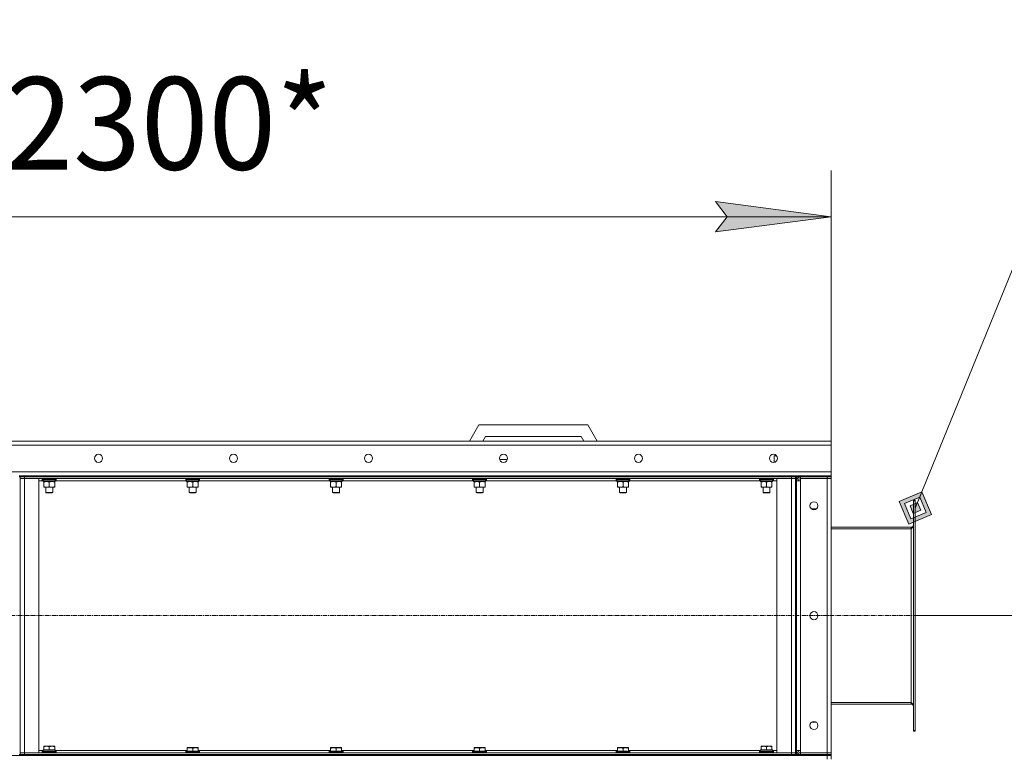
# Model space of a CAD drawing. Units: millimetres. Extents: x 0 to 24441, y -6 to 16800.
# Drawn here: x 11764 to 13466, y 13479 to 14755 of the extents above; entities that cross this region are included whole.
import ezdxf

# ---------------------------------------------------------------- set-up
doc = ezdxf.new("R2010")
doc.units = ezdxf.units.MM
doc.linetypes.add('K5LT_AXLED', pattern=[12, 7.5, -1.5, 1.5, -1.5])
doc.linetypes.add('K5LT_THIN', pattern=[0])
for name, color, linetype, true_color in [('DIM', 6, 'Continuous', 0xff00ff), ('FOR', 7, 'Continuous', 0xffffff), ('OSI', 2, 'Continuous', 0xffff00), ('R', 1, 'Continuous', 0xff0000), ('WELDING', 7, 'Continuous', 0xffffff)]:
    doc.layers.add(name, color=color, linetype=linetype, true_color=true_color)
doc.styles.add('KTEXTSTYLE', font='GOST_A.TTF', dxfattribs={"width": 0.96, "height": 5})

msp = doc.modelspace()

# ---------------------------------------------------------------- hatches: boundary and pattern name
at = {"layer": 'DIM'}
msp.add_hatch(color=7, dxfattribs=at).paths.add_polyline_path([(12966.9, 14387.9), (13166.9, 14414.2), (12966.9, 14440.5), (12986.9, 14414.2)])
at = {"layer": 'FOR'}
h = msp.add_hatch(color=7, dxfattribs=at)
h.paths.add_polyline_path([(13340, 13899), (13323.5, 13938.1), (13284.4, 13921.6), (13300.9, 13882.5)])
h.paths.add_polyline_path([(13330.8, 13902.8), (13319.8, 13928.9), (13293.7, 13917.9), (13304.7, 13891.8)])
h.paths.add_polyline_path([(13321.5, 13906.6), (13316, 13919.6), (13303, 13914.1), (13308.5, 13901.1)])

# ---------------------------------------------------------------- linework, layer by layer
at = {"layer": 'DIM', "color": 7, "linetype": 'K5LT_THIN', "lineweight": 18}
for p, q in [((13166.9, 14026.2), (13166.9, 14494.2)), ((12986.9, 14414.2), (12966.9, 14440.5)), ((12966.9, 14440.5), (13166.9, 14414.2)), ((10866.9, 14414.2), (13166.9, 14414.2)), ((13166.9, 14414.2), (12966.9, 14387.9)), ((12966.9, 14387.9), (12986.9, 14414.2)), ((13311.9, 13724.2), (14175.5, 13724.2))]:
    msp.add_line(p, q, dxfattribs=at)
at = {"layer": 'FOR', "color": 7, "linetype": 'K5LT_THIN', "lineweight": 18}
for p, q in [((13655.3, 14754.9), (13312.2, 13910.3)), ((13323.5, 13938.1), (13284.4, 13921.6)), ((13319.8, 13928.9), (13293.7, 13917.9)), ((13316, 13919.6), (13319.8, 13928.9)), ((13319.8, 13928.9), (13323.5, 13938.1)), ((13330.8, 13902.8), (13319.8, 13928.9)), ((13340, 13899), (13323.5, 13938.1)), ((13284.4, 13921.6), (13300.9, 13882.5)), ((13293.7, 13917.9), (13304.7, 13891.8)), ((13316, 13919.6), (13303, 13914.1)), ((13303, 13914.1), (13308.5, 13901.1)), ((13321.5, 13906.6), (13316, 13919.6)), ((13300.9, 13882.5), (13340, 13899)), ((13304.7, 13891.8), (13330.8, 13902.8)), ((13308.5, 13901.1), (13321.5, 13906.6))]:
    msp.add_line(p, q, dxfattribs=at)
at = {"layer": 'OSI', "color": 30, "linetype": 'K5LT_AXLED', "lineweight": 18, "true_color": 0xff8000}
msp.add_line((10643.9, 13724.2), (13391.9, 13724.2), dxfattribs=at)
at = {"layer": 'R', "color": 7, "linetype": 'K5LT_THIN', "lineweight": 18}
for p, q in [((12541.3, 14026.2), (12557.5, 14054.2)), ((12557.5, 14054.2), (12746.3, 14054.2)), ((12746.3, 14054.2), (12762.4, 14026.2)), ((10866.9, 14026.2), (13166.9, 14026.2)), ((12564.4, 14026.2), (12569, 14034.2)), ((12569, 14034.2), (12734.7, 14034.2)), ((12734.7, 14034.2), (12739.3, 14026.2)), ((13166.9, 14026.2), (13166.9, 14019.2)), ((13166.9, 14019.2), (10866.9, 14019.2)), ((13166.9, 14019.2), (13166.9, 13973.2)), ((12606.9, 13994.2), (12593.5, 13994.2)), ((13068.4, 14000.6), (13069.4, 14001.2)), ((13068.4, 13989.3), (13068.4, 14000.6)), ((13068.4, 14000.6), (13072.3, 14000.6)), ((13069.4, 14001.2), (13071.8, 14001.2)), ((10866.9, 13973.2), (13166.9, 13973.2)), ((11764.9, 13966.2), (11762.9, 13966.2)), ((11764.9, 13964.2), (11762.9, 13964.2)), ((11764.9, 13966.2), (11771.9, 13966.2)), ((11764.9, 13966.2), (11764.9, 13964.2)), ((11764.9, 13964.2), (11764.9, 13961.2)), ((11764.9, 13964.2), (11771.9, 13964.2)), ((11764.9, 13484.2), (11764.9, 13964.2)), ((11771.9, 13964.2), (11764.9, 13964.2)), ((11764.9, 13487.2), (11764.9, 13961.2)), ((11764.9, 13961.2), (11771.9, 13961.2)), ((11771.9, 13961.2), (11764.9, 13961.2)), ((11771.9, 13966.2), (13097.9, 13966.2)), ((11771.9, 13966.2), (11771.9, 13964.2)), ((13097.9, 13964.2), (11771.9, 13964.2)), ((11771.9, 13964.2), (11771.9, 13961.2)), ((11771.9, 13964.2), (13097.9, 13964.2)), ((13097.9, 13961.2), (11771.9, 13961.2)), ((11771.9, 13961.2), (11771.9, 13487.2)), ((11771.9, 13961.2), (11796.9, 13961.2)), ((11796.9, 13961.2), (11796.9, 13487.2)), ((11802.9, 13960.9), (11803, 13961.2)), ((11802.9, 13960.9), (11802.9, 13959)), ((11826.9, 13960.9), (11802.9, 13960.9)), ((11826.9, 13959), (11802.9, 13959)), ((11802.9, 13959), (11803, 13958.7)), ((11826.7, 13958.7), (11803, 13958.7)), ((11804.4, 13958.7), (11804.4, 13956.2)), ((11825.2, 13957.6), (11825.3, 13958.7)), ((11826.9, 13960.9), (11826.7, 13961.2)), ((11826.9, 13959), (11826.7, 13958.7)), ((11826.9, 13960.9), (11826.9, 13959)), ((12050.9, 13960.9), (12051, 13961.2)), ((12050.9, 13960.9), (12050.9, 13959)), ((12074.9, 13960.9), (12050.9, 13960.9)), ((12074.9, 13959), (12050.9, 13959)), ((12050.9, 13959), (12051, 13958.7)), ((12074.7, 13958.7), (12051, 13958.7)), ((12052.4, 13958.7), (12052.4, 13956.2)), ((12073.2, 13957.6), (12073.3, 13958.7)), ((12074.9, 13960.9), (12074.7, 13961.2)), ((12074.9, 13959), (12074.7, 13958.7)), ((12074.9, 13960.9), (12074.9, 13959)), ((12298.9, 13960.9), (12299, 13961.2)), ((12298.9, 13960.9), (12298.9, 13959)), ((12322.9, 13960.9), (12298.9, 13960.9)), ((12322.9, 13959), (12298.9, 13959)), ((12298.9, 13959), (12299, 13958.7)), ((12322.7, 13958.7), (12299, 13958.7)), ((12300.4, 13958.7), (12300.4, 13956.2)), ((12321.2, 13957.6), (12321.3, 13958.7)), ((12322.9, 13960.9), (12322.7, 13961.2)), ((12322.9, 13959), (12322.7, 13958.7)), ((12322.9, 13960.9), (12322.9, 13959)), ((12546.9, 13960.9), (12547, 13961.2)), ((12546.9, 13960.9), (12546.9, 13959)), ((12570.9, 13960.9), (12546.9, 13960.9)), ((12570.9, 13959), (12546.9, 13959)), ((12546.9, 13959), (12547, 13958.7)), ((12570.7, 13958.7), (12547, 13958.7)), ((12548.4, 13958.7), (12548.4, 13956.2)), ((12569.2, 13957.6), (12569.3, 13958.7)), ((12570.9, 13960.9), (12570.7, 13961.2)), ((12570.9, 13959), (12570.7, 13958.7)), ((12570.9, 13960.9), (12570.9, 13959)), ((12794.9, 13960.9), (12795, 13961.2)), ((12794.9, 13960.9), (12794.9, 13959)), ((12818.9, 13960.9), (12794.9, 13960.9)), ((12818.9, 13959), (12794.9, 13959)), ((12794.9, 13959), (12795, 13958.7)), ((12818.7, 13958.7), (12795, 13958.7)), ((12796.4, 13958.7), (12796.4, 13956.2)), ((12817.2, 13957.6), (12817.3, 13958.7)), ((12818.9, 13960.9), (12818.7, 13961.2)), ((12818.9, 13959), (12818.7, 13958.7)), ((12818.9, 13960.9), (12818.9, 13959)), ((13042.9, 13960.9), (13043, 13961.2)), ((13042.9, 13960.9), (13042.9, 13959)), ((13066.9, 13960.9), (13042.9, 13960.9)), ((13066.9, 13959), (13042.9, 13959)), ((13042.9, 13959), (13043, 13958.7)), ((13066.7, 13958.7), (13043, 13958.7)), ((13044.4, 13958.7), (13044.4, 13956.2)), ((13065.2, 13957.6), (13065.3, 13958.7)), ((13066.9, 13960.9), (13066.7, 13961.2)), ((13066.9, 13959), (13066.7, 13958.7)), ((13066.9, 13960.9), (13066.9, 13959)), ((13072.9, 13961.2), (13097.9, 13961.2)), ((13072.9, 13487.2), (13072.9, 13961.2)), ((13097.9, 13964.2), (13097.9, 13966.2)), ((13097.9, 13966.2), (13104.9, 13966.2)), ((13097.9, 13964.2), (13097.9, 13961.2)), ((13097.9, 13964.2), (13104.9, 13964.2)), ((13104.9, 13964.2), (13097.9, 13964.2)), ((13097.9, 13487.2), (13097.9, 13961.2)), ((13097.9, 13961.2), (13104.9, 13961.2)), ((13104.9, 13961.2), (13097.9, 13961.2)), ((13104.9, 13966.2), (13104.9, 13964.2)), ((13104.9, 13966.2), (13111.9, 13966.2)), ((13104.9, 13964.2), (13104.9, 13966.2)), ((13104.9, 13964.2), (13104.9, 13961.2)), ((13111.9, 13964.2), (13104.9, 13964.2)), ((13104.9, 13484.2), (13104.9, 13964.2)), ((13104.9, 13961.2), (13104.9, 13487.2)), ((13106.9, 13484.2), (13106.9, 13964.2)), ((13111.9, 13966.2), (13159.9, 13966.2)), ((13111.9, 13966.2), (13111.9, 13964.2)), ((13111.9, 13964.2), (13159.9, 13964.2)), ((13159.9, 13964.2), (13113.9, 13964.2)), ((13113.9, 13964.2), (13113.9, 13961.2)), ((13113.9, 13957.2), (13113.9, 13961.2)), ((13159.9, 13961.2), (13113.9, 13961.2)), ((13159.9, 13964.2), (13159.9, 13966.2)), ((13159.9, 13966.2), (13166.9, 13966.2)), ((13159.9, 13964.2), (13166.9, 13964.2)), ((13159.9, 13964.2), (13159.9, 13961.2)), ((13166.9, 13964.2), (13159.9, 13964.2)), ((13166.9, 13961.2), (13159.9, 13961.2)), ((13159.9, 13487.2), (13159.9, 13961.2)), ((13159.9, 13961.2), (13166.9, 13961.2)), ((13166.9, 13973.2), (13166.9, 13966.2)), ((13166.9, 13964.2), (13166.9, 13966.2)), ((13166.9, 13964.2), (13166.9, 13961.2)), ((13166.9, 13961.2), (13166.9, 13487.2)), ((11804.4, 13957.2), (11796.9, 13957.2)), ((11825.3, 13956.2), (11804.4, 13956.2)), ((11805.4, 13955.3), (11805.4, 13956.2)), ((11805.4, 13955.3), (11805.4, 13947)), ((11805.4, 13946.2), (11805.4, 13947)), ((11819.6, 13946.2), (11805.4, 13946.2)), ((11808.9, 13946.2), (11808.9, 13937.3)), ((11814.9, 13955.3), (11814.9, 13947)), ((11824.4, 13946.2), (11819.6, 13946.2)), ((11820.9, 13946.2), (11820.9, 13937.3)), ((11824.4, 13956.2), (11824.4, 13955.3)), ((11824.4, 13955.3), (11824.4, 13947)), ((11824.4, 13947), (11824.4, 13946.2)), ((12052.4, 13957.2), (11825.2, 13957.2)), ((12073.3, 13956.2), (12052.4, 13956.2)), ((12053.4, 13955.3), (12053.4, 13956.2)), ((12053.4, 13955.3), (12053.4, 13947)), ((12053.4, 13946.2), (12053.4, 13947)), ((12067.6, 13946.2), (12053.4, 13946.2)), ((12056.9, 13946.2), (12056.9, 13937.3)), ((12062.9, 13955.3), (12062.9, 13947)), ((12072.4, 13946.2), (12067.6, 13946.2)), ((12068.9, 13946.2), (12068.9, 13937.3)), ((12072.4, 13956.2), (12072.4, 13955.3)), ((12072.4, 13955.3), (12072.4, 13947)), ((12072.4, 13947), (12072.4, 13946.2)), ((12300.4, 13957.2), (12073.2, 13957.2)), ((12321.3, 13956.2), (12300.4, 13956.2)), ((12301.4, 13955.3), (12301.4, 13956.2)), ((12301.4, 13955.3), (12301.4, 13947)), ((12301.4, 13946.2), (12301.4, 13947)), ((12315.6, 13946.2), (12301.4, 13946.2)), ((12304.9, 13946.2), (12304.9, 13937.3)), ((12310.9, 13955.3), (12310.9, 13947)), ((12320.4, 13946.2), (12315.6, 13946.2)), ((12316.9, 13946.2), (12316.9, 13937.3)), ((12320.4, 13956.2), (12320.4, 13955.3)), ((12320.4, 13955.3), (12320.4, 13947)), ((12320.4, 13947), (12320.4, 13946.2)), ((12548.4, 13957.2), (12321.2, 13957.2)), ((12569.3, 13956.2), (12548.4, 13956.2)), ((12549.4, 13955.3), (12549.4, 13956.2)), ((12549.4, 13955.3), (12549.4, 13947)), ((12549.4, 13946.2), (12549.4, 13947)), ((12563.6, 13946.2), (12549.4, 13946.2)), ((12552.9, 13946.2), (12552.9, 13937.3)), ((12558.9, 13955.3), (12558.9, 13947)), ((12568.4, 13946.2), (12563.6, 13946.2)), ((12564.9, 13946.2), (12564.9, 13937.3)), ((12568.4, 13956.2), (12568.4, 13955.3)), ((12568.4, 13955.3), (12568.4, 13947)), ((12568.4, 13947), (12568.4, 13946.2)), ((12796.4, 13957.2), (12569.2, 13957.2)), ((12817.3, 13956.2), (12796.4, 13956.2)), ((12797.4, 13955.3), (12797.4, 13956.2)), ((12797.4, 13955.3), (12797.4, 13947)), ((12797.4, 13946.2), (12797.4, 13947)), ((12811.6, 13946.2), (12797.4, 13946.2)), ((12800.9, 13946.2), (12800.9, 13937.3)), ((12806.9, 13955.3), (12806.9, 13947)), ((12816.4, 13946.2), (12811.6, 13946.2)), ((12812.9, 13946.2), (12812.9, 13937.3)), ((12816.4, 13956.2), (12816.4, 13955.3)), ((12816.4, 13955.3), (12816.4, 13947)), ((12816.4, 13947), (12816.4, 13946.2)), ((13044.4, 13957.2), (12817.2, 13957.2)), ((13065.3, 13956.2), (13044.4, 13956.2)), ((13045.4, 13955.3), (13045.4, 13956.2)), ((13045.4, 13955.3), (13045.4, 13947)), ((13045.4, 13946.2), (13045.4, 13947)), ((13059.6, 13946.2), (13045.4, 13946.2)), ((13048.9, 13946.2), (13048.9, 13937.3)), ((13054.9, 13955.3), (13054.9, 13947)), ((13064.4, 13946.2), (13059.6, 13946.2)), ((13060.9, 13946.2), (13060.9, 13937.3)), ((13064.4, 13956.2), (13064.4, 13955.3)), ((13064.4, 13955.3), (13064.4, 13947)), ((13064.4, 13947), (13064.4, 13946.2)), ((13072.9, 13957.2), (13065.2, 13957.2)), ((13106.9, 13491.2), (13106.9, 13957.2)), ((13106.9, 13957.2), (13113.9, 13957.2)), ((13113.9, 13957.2), (13113.9, 13491.2)), ((11820.9, 13937.3), (11808.9, 13937.3)), ((11808.9, 13937.3), (11809.9, 13936.7)), ((11819.9, 13936.7), (11809.9, 13936.7)), ((11820.9, 13937.3), (11819.9, 13936.7)), ((12068.9, 13937.3), (12056.9, 13937.3)), ((12056.9, 13937.3), (12057.9, 13936.7)), ((12067.9, 13936.7), (12057.9, 13936.7)), ((12068.9, 13937.3), (12067.9, 13936.7)), ((12316.9, 13937.3), (12304.9, 13937.3)), ((12304.9, 13937.3), (12305.9, 13936.7)), ((12315.9, 13936.7), (12305.9, 13936.7)), ((12316.9, 13937.3), (12315.9, 13936.7)), ((12564.9, 13937.3), (12552.9, 13937.3)), ((12552.9, 13937.3), (12553.9, 13936.7)), ((12563.9, 13936.7), (12553.9, 13936.7)), ((12564.9, 13937.3), (12563.9, 13936.7)), ((12812.9, 13937.3), (12800.9, 13937.3)), ((12800.9, 13937.3), (12801.9, 13936.7)), ((12811.9, 13936.7), (12801.9, 13936.7)), ((12812.9, 13937.3), (12811.9, 13936.7)), ((13060.9, 13937.3), (13048.9, 13937.3)), ((13048.9, 13937.3), (13049.9, 13936.7)), ((13059.9, 13936.7), (13049.9, 13936.7)), ((13060.9, 13937.3), (13059.9, 13936.7)), ((13308.9, 13924.2), (13311.9, 13924.2)), ((13308.9, 13924.2), (13308.9, 13922.9)), ((13311.9, 13924.2), (13311.9, 13922.9)), ((13132.5, 13908.7), (13141.2, 13908.7)), ((13308.9, 13922.9), (13308.9, 13525.5)), ((13308.9, 13922.9), (13311.9, 13922.9)), ((13311.9, 13922.9), (13311.9, 13525.5)), ((13304.9, 13877.2), (13166.9, 13877.2)), ((13166.9, 13874.2), (13304.9, 13874.2)), ((13304.9, 13874.2), (13304.9, 13877.2)), ((13304.9, 13574.2), (13304.9, 13874.2)), ((13304.9, 13574.2), (13166.9, 13574.2)), ((13166.9, 13571.2), (13304.9, 13571.2)), ((13304.9, 13571.2), (13304.9, 13574.2)), ((13132.5, 13539.7), (13141.2, 13539.7)), ((13308.9, 13525.5), (13308.9, 13524.2)), ((13308.9, 13525.5), (13311.9, 13525.5)), ((13308.9, 13524.2), (13311.9, 13524.2)), ((13311.9, 13525.5), (13311.9, 13524.2)), ((11805.4, 13498.4), (11805.9, 13498.7)), ((11805.4, 13497.5), (11805.4, 13498.4)), ((11823.8, 13498.7), (11805.9, 13498.7)), ((11824.4, 13498.4), (11823.8, 13498.7)), ((11824.4, 13498.4), (11824.4, 13497.5)), ((13045.4, 13498.4), (13045.9, 13498.7)), ((13045.4, 13497.5), (13045.4, 13498.4)), ((13063.8, 13498.7), (13045.9, 13498.7)), ((13064.4, 13498.4), (13063.8, 13498.7)), ((13064.4, 13498.4), (13064.4, 13497.5)), ((10873.9, 13482.2), (13159.9, 13482.2)), ((11764.9, 13484.2), (11762.9, 13484.2)), ((11771.9, 13487.2), (11764.9, 13487.2)), ((11764.9, 13484.2), (11764.9, 13487.2)), ((11764.9, 13487.2), (11771.9, 13487.2)), ((11771.9, 13484.2), (11764.9, 13484.2)), ((11764.9, 13484.2), (11771.9, 13484.2)), ((11764.9, 13484.2), (11764.9, 13482.2)), ((11771.9, 13487.2), (13097.9, 13487.2)), ((11796.9, 13487.2), (11771.9, 13487.2)), ((11771.9, 13484.2), (11771.9, 13487.2)), ((11771.9, 13484.2), (13097.9, 13484.2)), ((11771.9, 13484.2), (13097.9, 13484.2)), ((11771.9, 13484.2), (11771.9, 13482.2)), ((11771.9, 13482.2), (13097.9, 13482.2)), ((11796.9, 13491.2), (11804.5, 13491.2)), ((11802.9, 13489.4), (11803, 13489.7)), ((11802.9, 13487.5), (11802.9, 13489.4)), ((11802.9, 13489.4), (11826.9, 13489.4)), ((11802.9, 13487.5), (11803, 13487.2)), ((11802.9, 13487.5), (11826.9, 13487.5)), ((11803, 13489.7), (11826.7, 13489.7)), ((11804.4, 13492.2), (11805.4, 13492.2)), ((11804.5, 13490.8), (11804.4, 13489.7)), ((11805.4, 13497.5), (11805.4, 13492.2)), ((11806.2, 13492.2), (11805.4, 13492.2)), ((11806.2, 13492.2), (11814, 13492.2)), ((11814.9, 13492.2), (11814, 13492.2)), ((11814.9, 13497.5), (11814.9, 13492.2)), ((11815.7, 13492.2), (11814.9, 13492.2)), ((11815.7, 13492.2), (11823.5, 13492.2)), ((11824.4, 13492.2), (11823.5, 13492.2)), ((11824.4, 13497.5), (11824.4, 13492.2)), ((11824.4, 13492.2), (11825.4, 13492.2)), ((11825.4, 13489.7), (11825.4, 13492.2)), ((11825.4, 13491.2), (12053.4, 13491.2)), ((11826.9, 13489.4), (11826.7, 13489.7)), ((11826.9, 13487.5), (11826.7, 13487.2)), ((11826.9, 13487.5), (11826.9, 13489.4)), ((12050.9, 13489.4), (12051, 13489.7)), ((12050.9, 13489.4), (12050.9, 13487.5)), ((12074.9, 13489.4), (12050.9, 13489.4)), ((12074.9, 13487.5), (12050.9, 13487.5)), ((12050.9, 13487.5), (12051, 13487.2)), ((12074.7, 13489.7), (12051, 13489.7)), ((12053.4, 13495.9), (12053.9, 13496.2)), ((12053.4, 13495), (12053.4, 13495.9)), ((12053.4, 13495), (12053.4, 13489.7)), ((12071.8, 13496.2), (12053.9, 13496.2)), ((12062.9, 13495), (12062.9, 13489.7)), ((12072.4, 13495.9), (12071.8, 13496.2)), ((12072.4, 13495.9), (12072.4, 13495)), ((12072.4, 13495), (12072.4, 13489.7)), ((12072.4, 13491.2), (12301.4, 13491.2)), ((12074.9, 13489.4), (12074.7, 13489.7)), ((12074.9, 13487.5), (12074.7, 13487.2)), ((12074.9, 13489.4), (12074.9, 13487.5)), ((12298.9, 13489.4), (12299, 13489.7)), ((12298.9, 13489.4), (12298.9, 13487.5)), ((12322.9, 13489.4), (12298.9, 13489.4)), ((12322.9, 13487.5), (12298.9, 13487.5)), ((12298.9, 13487.5), (12299, 13487.2)), ((12322.7, 13489.7), (12299, 13489.7)), ((12301.4, 13495.9), (12301.9, 13496.2)), ((12301.4, 13495), (12301.4, 13495.9)), ((12301.4, 13495), (12301.4, 13489.7)), ((12319.8, 13496.2), (12301.9, 13496.2)), ((12310.9, 13495), (12310.9, 13489.7)), ((12320.4, 13495.9), (12319.8, 13496.2)), ((12320.4, 13495.9), (12320.4, 13495)), ((12320.4, 13495), (12320.4, 13489.7)), ((12320.4, 13491.2), (12549.4, 13491.2)), ((12322.9, 13489.4), (12322.7, 13489.7)), ((12322.9, 13487.5), (12322.7, 13487.2)), ((12322.9, 13489.4), (12322.9, 13487.5)), ((12546.9, 13489.4), (12547, 13489.7)), ((12546.9, 13489.4), (12546.9, 13487.5)), ((12570.9, 13489.4), (12546.9, 13489.4)), ((12570.9, 13487.5), (12546.9, 13487.5)), ((12546.9, 13487.5), (12547, 13487.2)), ((12570.7, 13489.7), (12547, 13489.7)), ((12549.4, 13495.9), (12549.9, 13496.2)), ((12549.4, 13495), (12549.4, 13495.9)), ((12549.4, 13495), (12549.4, 13489.7)), ((12567.8, 13496.2), (12549.9, 13496.2)), ((12558.9, 13495), (12558.9, 13489.7)), ((12568.4, 13495.9), (12567.8, 13496.2)), ((12568.4, 13495.9), (12568.4, 13495)), ((12568.4, 13495), (12568.4, 13489.7)), ((12568.4, 13491.2), (12797.4, 13491.2)), ((12570.9, 13489.4), (12570.7, 13489.7)), ((12570.9, 13487.5), (12570.7, 13487.2)), ((12570.9, 13489.4), (12570.9, 13487.5)), ((12794.9, 13489.4), (12795, 13489.7)), ((12794.9, 13489.4), (12794.9, 13487.5)), ((12818.9, 13489.4), (12794.9, 13489.4)), ((12818.9, 13487.5), (12794.9, 13487.5)), ((12794.9, 13487.5), (12795, 13487.2)), ((12818.7, 13489.7), (12795, 13489.7)), ((12797.4, 13495.9), (12797.9, 13496.2)), ((12797.4, 13495), (12797.4, 13495.9)), ((12797.4, 13495), (12797.4, 13489.7)), ((12815.8, 13496.2), (12797.9, 13496.2)), ((12806.9, 13495), (12806.9, 13489.7)), ((12816.4, 13495.9), (12815.8, 13496.2)), ((12816.4, 13495.9), (12816.4, 13495)), ((12816.4, 13495), (12816.4, 13489.7)), ((12816.4, 13491.2), (13044.5, 13491.2)), ((12818.9, 13489.4), (12818.7, 13489.7)), ((12818.9, 13487.5), (12818.7, 13487.2)), ((12818.9, 13489.4), (12818.9, 13487.5)), ((13042.9, 13489.4), (13043, 13489.7)), ((13042.9, 13487.5), (13042.9, 13489.4)), ((13042.9, 13489.4), (13066.9, 13489.4)), ((13042.9, 13487.5), (13043, 13487.2)), ((13042.9, 13487.5), (13066.9, 13487.5)), ((13043, 13489.7), (13066.7, 13489.7)), ((13044.4, 13492.2), (13045.4, 13492.2)), ((13044.5, 13490.8), (13044.4, 13489.7)), ((13045.4, 13497.5), (13045.4, 13492.2)), ((13046.2, 13492.2), (13045.4, 13492.2)), ((13046.2, 13492.2), (13054, 13492.2)), ((13054.9, 13492.2), (13054, 13492.2)), ((13054.9, 13497.5), (13054.9, 13492.2)), ((13055.7, 13492.2), (13054.9, 13492.2)), ((13055.7, 13492.2), (13063.5, 13492.2)), ((13064.4, 13492.2), (13063.5, 13492.2)), ((13064.4, 13497.5), (13064.4, 13492.2)), ((13064.4, 13492.2), (13065.4, 13492.2)), ((13065.4, 13489.7), (13065.4, 13492.2)), ((13065.4, 13491.2), (13072.9, 13491.2)), ((13066.9, 13489.4), (13066.7, 13489.7)), ((13066.9, 13487.5), (13066.7, 13487.2)), ((13066.9, 13487.5), (13066.9, 13489.4)), ((13097.9, 13487.2), (13072.9, 13487.2)), ((13104.9, 13487.2), (13097.9, 13487.2)), ((13097.9, 13487.2), (13104.9, 13487.2)), ((13097.9, 13484.2), (13097.9, 13487.2)), ((13104.9, 13484.2), (13097.9, 13484.2)), ((13097.9, 13482.2), (13097.9, 13484.2)), ((13097.9, 13484.2), (13104.9, 13484.2)), ((13104.9, 13484.2), (13104.9, 13487.2)), ((13104.9, 13484.2), (13104.9, 13482.2)), ((13104.9, 13484.2), (13111.9, 13484.2)), ((13104.9, 13482.2), (13104.9, 13484.2)), ((13113.9, 13491.2), (13106.9, 13491.2)), ((13111.9, 13484.2), (13159.9, 13484.2)), ((13111.9, 13484.2), (13111.9, 13482.2)), ((13111.9, 13482.2), (13159.9, 13482.2)), ((13113.9, 13487.2), (13113.9, 13491.2)), ((13113.9, 13484.2), (13113.9, 13487.2)), ((13113.9, 13487.2), (13159.9, 13487.2)), ((13113.9, 13484.2), (13159.9, 13484.2)), ((13159.9, 13487.2), (13166.9, 13487.2)), ((13159.9, 13484.2), (13159.9, 13487.2)), ((13166.9, 13487.2), (13159.9, 13487.2)), ((13166.9, 13484.2), (13159.9, 13484.2)), ((13159.9, 13482.2), (13159.9, 13484.2)), ((13159.9, 13484.2), (13166.9, 13484.2)), ((13166.9, 13482.2), (13159.9, 13482.2)), ((13159.9, 13476.2), (13159.9, 13482.2)), ((13159.9, 13482.2), (13166.9, 13482.2)), ((13166.9, 13484.2), (13166.9, 13487.2)), ((13166.9, 13482.2), (13166.9, 13484.2)), ((13166.9, 13476.2), (13166.9, 13482.2))]:
    msp.add_line(p, q, dxfattribs=at)
for centre in [(11900.2, 13996.2), (12133.5, 13996.2), (12366.9, 13996.2), (12600.2, 13996.2), (12833.5, 13996.2), (13066.9, 13996.2), (13136.9, 13914.2), (13136.9, 13724.2), (13136.9, 13534.2)]:
    msp.add_circle(centre, 7, dxfattribs=at)
for centre, radius, start, end in [((13113.9, 13957.2), 7, 90, 180), ((13113.9, 13957.2), 4, 90, 180), ((13304.9, 13881.2), 4, 270, 0), ((13304.9, 13567.2), 4, 0, 90), ((13113.9, 13491.2), 7, 180, 270), ((13113.9, 13491.2), 4, 180, 270)]:
    msp.add_arc(centre, radius, start, end, dxfattribs=at)
for centre, major_axis in [((11814.9, 13954), (0, -22.5)), ((12062.9, 13954), (0, -22.5)), ((12310.9, 13954), (0, -22.5)), ((12558.9, 13954), (0, -22.5)), ((12806.9, 13954), (0, -22.5)), ((13054.9, 13954), (0, -22.5)), ((11814.9, 13494.4), (0, 22.5)), ((13054.9, 13494.4), (0, 22.5))]:
    msp.add_ellipse(centre, major_axis=major_axis, ratio=0.466308, start_param=1.667355, end_param=1.779747, dxfattribs=at)
at = {"layer": 'WELDING', "color": 7, "linetype": 'K5LT_THIN', "lineweight": 18}
for points, knots in [([(11810.1, 13956.2), (11809.9, 13956.2), (11809.5, 13956.2), (11808.8, 13956.1), (11808.2, 13956), (11807.4, 13955.9), (11806.4, 13955.7), (11805.7, 13955.5), (11805.4, 13955.3)], [0, 0, 0, 0, 1.192024, 2.404251, 3.60809, 4.765234, 6.955738, 9, 9, 9, 9]), ([(11805.4, 13947), (11805.9, 13946.8), (11806.7, 13946.6), (11807.7, 13946.4), (11808.3, 13946.3), (11808.8, 13946.2), (11809.4, 13946.2), (11810.1, 13946.2), (11810.7, 13946.2), (11811.1, 13946.2), (11811.6, 13946.3), (11812.3, 13946.4), (11813.4, 13946.6), (11814.3, 13946.8), (11814.9, 13947)], [0, 0, 0, 0, 2.72415, 3.912285, 4.716446, 5.530362, 6.353984, 7.500189, 8.40607, 9.211142, 9.605533, 10.761675, 12.184093, 15, 15, 15, 15]), ([(11814.9, 13955.3), (11814.4, 13955.5), (11813.6, 13955.7), (11812.6, 13955.9), (11812, 13956.1), (11811.3, 13956.1), (11810.7, 13956.2), (11810.3, 13956.2), (11810.1, 13956.2)], [0, 0, 0, 0, 2.905563, 4.375924, 5.511195, 6.679161, 7.850161, 9, 9, 9, 9]), ([(11819.6, 13956.2), (11819.3, 13956.2), (11818.7, 13956.2), (11817.9, 13956.1), (11817, 13955.9), (11815.9, 13955.7), (11815.2, 13955.5), (11814.9, 13955.3)], [0, 0, 0, 0, 1.597458, 2.676777, 4.235764, 6.182879, 8, 8, 8, 8]), ([(11814.9, 13947), (11815.3, 13946.9), (11816, 13946.7), (11817, 13946.4), (11817.9, 13946.3), (11818.6, 13946.2), (11819.2, 13946.2), (11819.5, 13946.2), (11819.6, 13946.2)], [0, 0, 0, 0, 2.494996, 4.309231, 5.73815, 7.133977, 8.472011, 9, 9, 9, 9]), ([(11824.4, 13955.3), (11823.8, 13955.5), (11822.9, 13955.8), (11821.8, 13956), (11821.1, 13956.1), (11820.4, 13956.2), (11819.9, 13956.2), (11819.6, 13956.2)], [0, 0, 0, 0, 3.005828, 4.318193, 5.5895, 6.632109, 8, 8, 8, 8]), ([(11819.6, 13946.2), (11819.9, 13946.2), (11820.5, 13946.2), (11821.3, 13946.3), (11822.2, 13946.4), (11823.1, 13946.7), (11823.9, 13946.9), (11824.4, 13947)], [0, 0, 0, 0, 1.523216, 3.057663, 3.814901, 5.878539, 8, 8, 8, 8]), ([(12058.1, 13956.2), (12057.9, 13956.2), (12057.5, 13956.2), (12056.8, 13956.1), (12056.2, 13956), (12055.4, 13955.9), (12054.4, 13955.7), (12053.7, 13955.5), (12053.4, 13955.3)], [0, 0, 0, 0, 1.192024, 2.404251, 3.60809, 4.765234, 6.955738, 9, 9, 9, 9]), ([(12053.4, 13947), (12053.9, 13946.8), (12054.7, 13946.6), (12055.7, 13946.4), (12056.3, 13946.3), (12056.8, 13946.2), (12057.4, 13946.2), (12058.1, 13946.2), (12058.7, 13946.2), (12059.1, 13946.2), (12059.6, 13946.3), (12060.3, 13946.4), (12061.4, 13946.6), (12062.3, 13946.8), (12062.9, 13947)], [0, 0, 0, 0, 2.72415, 3.912285, 4.716446, 5.530362, 6.353984, 7.500189, 8.40607, 9.211142, 9.605533, 10.761675, 12.184093, 15, 15, 15, 15]), ([(12062.9, 13955.3), (12062.4, 13955.5), (12061.6, 13955.7), (12060.6, 13955.9), (12060, 13956.1), (12059.3, 13956.1), (12058.7, 13956.2), (12058.3, 13956.2), (12058.1, 13956.2)], [0, 0, 0, 0, 2.905563, 4.375924, 5.511195, 6.679161, 7.850161, 9, 9, 9, 9]), ([(12067.6, 13956.2), (12067.3, 13956.2), (12066.7, 13956.2), (12065.9, 13956.1), (12065, 13955.9), (12063.9, 13955.7), (12063.2, 13955.5), (12062.9, 13955.3)], [0, 0, 0, 0, 1.597458, 2.676777, 4.235764, 6.182879, 8, 8, 8, 8]), ([(12062.9, 13947), (12063.3, 13946.9), (12064, 13946.7), (12065, 13946.4), (12065.9, 13946.3), (12066.6, 13946.2), (12067.2, 13946.2), (12067.5, 13946.2), (12067.6, 13946.2)], [0, 0, 0, 0, 2.494996, 4.309231, 5.73815, 7.133977, 8.472011, 9, 9, 9, 9]), ([(12072.4, 13955.3), (12071.8, 13955.5), (12070.9, 13955.8), (12069.8, 13956), (12069.1, 13956.1), (12068.4, 13956.2), (12067.9, 13956.2), (12067.6, 13956.2)], [0, 0, 0, 0, 3.005828, 4.318193, 5.5895, 6.632109, 8, 8, 8, 8]), ([(12067.6, 13946.2), (12067.9, 13946.2), (12068.5, 13946.2), (12069.3, 13946.3), (12070.2, 13946.4), (12071.1, 13946.7), (12071.9, 13946.9), (12072.4, 13947)], [0, 0, 0, 0, 1.523216, 3.057663, 3.814901, 5.878539, 8, 8, 8, 8]), ([(12306.1, 13956.2), (12305.9, 13956.2), (12305.5, 13956.2), (12304.8, 13956.1), (12304.2, 13956), (12303.4, 13955.9), (12302.4, 13955.7), (12301.7, 13955.5), (12301.4, 13955.3)], [0, 0, 0, 0, 1.192024, 2.404251, 3.60809, 4.765234, 6.955738, 9, 9, 9, 9]), ([(12301.4, 13947), (12301.9, 13946.8), (12302.7, 13946.6), (12303.7, 13946.4), (12304.3, 13946.3), (12304.8, 13946.2), (12305.4, 13946.2), (12306.1, 13946.2), (12306.7, 13946.2), (12307.1, 13946.2), (12307.6, 13946.3), (12308.3, 13946.4), (12309.4, 13946.6), (12310.3, 13946.8), (12310.9, 13947)], [0, 0, 0, 0, 2.72415, 3.912285, 4.716446, 5.530362, 6.353984, 7.500189, 8.40607, 9.211142, 9.605533, 10.761675, 12.184093, 15, 15, 15, 15]), ([(12310.9, 13955.3), (12310.4, 13955.5), (12309.6, 13955.7), (12308.6, 13955.9), (12308, 13956.1), (12307.3, 13956.1), (12306.7, 13956.2), (12306.3, 13956.2), (12306.1, 13956.2)], [0, 0, 0, 0, 2.905563, 4.375924, 5.511195, 6.679161, 7.850161, 9, 9, 9, 9]), ([(12315.6, 13956.2), (12315.3, 13956.2), (12314.7, 13956.2), (12313.9, 13956.1), (12313, 13955.9), (12311.9, 13955.7), (12311.2, 13955.5), (12310.9, 13955.3)], [0, 0, 0, 0, 1.597458, 2.676777, 4.235764, 6.182879, 8, 8, 8, 8]), ([(12310.9, 13947), (12311.3, 13946.9), (12312, 13946.7), (12313, 13946.4), (12313.9, 13946.3), (12314.6, 13946.2), (12315.2, 13946.2), (12315.5, 13946.2), (12315.6, 13946.2)], [0, 0, 0, 0, 2.494996, 4.309231, 5.73815, 7.133977, 8.472011, 9, 9, 9, 9]), ([(12320.4, 13955.3), (12319.8, 13955.5), (12318.9, 13955.8), (12317.8, 13956), (12317.1, 13956.1), (12316.4, 13956.2), (12315.9, 13956.2), (12315.6, 13956.2)], [0, 0, 0, 0, 3.005828, 4.318193, 5.5895, 6.632109, 8, 8, 8, 8]), ([(12315.6, 13946.2), (12315.9, 13946.2), (12316.5, 13946.2), (12317.3, 13946.3), (12318.2, 13946.4), (12319.1, 13946.7), (12319.9, 13946.9), (12320.4, 13947)], [0, 0, 0, 0, 1.523216, 3.057663, 3.814901, 5.878539, 8, 8, 8, 8]), ([(12554.1, 13956.2), (12553.9, 13956.2), (12553.5, 13956.2), (12552.8, 13956.1), (12552.2, 13956), (12551.4, 13955.9), (12550.4, 13955.7), (12549.7, 13955.5), (12549.4, 13955.3)], [0, 0, 0, 0, 1.192024, 2.404251, 3.60809, 4.765234, 6.955738, 9, 9, 9, 9]), ([(12549.4, 13947), (12549.9, 13946.8), (12550.7, 13946.6), (12551.7, 13946.4), (12552.3, 13946.3), (12552.8, 13946.2), (12553.4, 13946.2), (12554.1, 13946.2), (12554.7, 13946.2), (12555.1, 13946.2), (12555.6, 13946.3), (12556.3, 13946.4), (12557.4, 13946.6), (12558.3, 13946.8), (12558.9, 13947)], [0, 0, 0, 0, 2.72415, 3.912285, 4.716446, 5.530362, 6.353984, 7.500189, 8.40607, 9.211142, 9.605533, 10.761675, 12.184093, 15, 15, 15, 15]), ([(12558.9, 13955.3), (12558.4, 13955.5), (12557.6, 13955.7), (12556.6, 13955.9), (12556, 13956.1), (12555.3, 13956.1), (12554.7, 13956.2), (12554.3, 13956.2), (12554.1, 13956.2)], [0, 0, 0, 0, 2.905563, 4.375924, 5.511195, 6.679161, 7.850161, 9, 9, 9, 9]), ([(12563.6, 13956.2), (12563.3, 13956.2), (12562.7, 13956.2), (12561.9, 13956.1), (12561, 13955.9), (12559.9, 13955.7), (12559.2, 13955.5), (12558.9, 13955.3)], [0, 0, 0, 0, 1.597458, 2.676777, 4.235764, 6.182879, 8, 8, 8, 8]), ([(12558.9, 13947), (12559.3, 13946.9), (12560, 13946.7), (12561, 13946.4), (12561.9, 13946.3), (12562.6, 13946.2), (12563.2, 13946.2), (12563.5, 13946.2), (12563.6, 13946.2)], [0, 0, 0, 0, 2.494996, 4.309231, 5.73815, 7.133977, 8.472011, 9, 9, 9, 9]), ([(12568.4, 13955.3), (12567.8, 13955.5), (12566.9, 13955.8), (12565.8, 13956), (12565.1, 13956.1), (12564.4, 13956.2), (12563.9, 13956.2), (12563.6, 13956.2)], [0, 0, 0, 0, 3.005828, 4.318193, 5.5895, 6.632109, 8, 8, 8, 8]), ([(12563.6, 13946.2), (12563.9, 13946.2), (12564.5, 13946.2), (12565.3, 13946.3), (12566.2, 13946.4), (12567.1, 13946.7), (12567.9, 13946.9), (12568.4, 13947)], [0, 0, 0, 0, 1.523216, 3.057663, 3.814901, 5.878539, 8, 8, 8, 8]), ([(12802.1, 13956.2), (12801.9, 13956.2), (12801.5, 13956.2), (12800.8, 13956.1), (12800.2, 13956), (12799.4, 13955.9), (12798.4, 13955.7), (12797.7, 13955.5), (12797.4, 13955.3)], [0, 0, 0, 0, 1.192024, 2.404251, 3.60809, 4.765234, 6.955738, 9, 9, 9, 9]), ([(12797.4, 13947), (12797.9, 13946.8), (12798.7, 13946.6), (12799.7, 13946.4), (12800.3, 13946.3), (12800.8, 13946.2), (12801.4, 13946.2), (12802.1, 13946.2), (12802.7, 13946.2), (12803.1, 13946.2), (12803.6, 13946.3), (12804.3, 13946.4), (12805.4, 13946.6), (12806.3, 13946.8), (12806.9, 13947)], [0, 0, 0, 0, 2.72415, 3.912285, 4.716446, 5.530362, 6.353984, 7.500189, 8.40607, 9.211142, 9.605533, 10.761675, 12.184093, 15, 15, 15, 15]), ([(12806.9, 13955.3), (12806.4, 13955.5), (12805.6, 13955.7), (12804.6, 13955.9), (12804, 13956.1), (12803.3, 13956.1), (12802.7, 13956.2), (12802.3, 13956.2), (12802.1, 13956.2)], [0, 0, 0, 0, 2.905563, 4.375924, 5.511195, 6.679161, 7.850161, 9, 9, 9, 9]), ([(12811.6, 13956.2), (12811.3, 13956.2), (12810.7, 13956.2), (12809.9, 13956.1), (12809, 13955.9), (12807.9, 13955.7), (12807.2, 13955.5), (12806.9, 13955.3)], [0, 0, 0, 0, 1.597458, 2.676777, 4.235764, 6.182879, 8, 8, 8, 8]), ([(12806.9, 13947), (12807.3, 13946.9), (12808, 13946.7), (12809, 13946.4), (12809.9, 13946.3), (12810.6, 13946.2), (12811.2, 13946.2), (12811.5, 13946.2), (12811.6, 13946.2)], [0, 0, 0, 0, 2.494996, 4.309231, 5.73815, 7.133977, 8.472011, 9, 9, 9, 9]), ([(12816.4, 13955.3), (12815.8, 13955.5), (12814.9, 13955.8), (12813.8, 13956), (12813.1, 13956.1), (12812.4, 13956.2), (12811.9, 13956.2), (12811.6, 13956.2)], [0, 0, 0, 0, 3.005828, 4.318193, 5.5895, 6.632109, 8, 8, 8, 8]), ([(12811.6, 13946.2), (12811.9, 13946.2), (12812.5, 13946.2), (12813.3, 13946.3), (12814.2, 13946.4), (12815.1, 13946.7), (12815.9, 13946.9), (12816.4, 13947)], [0, 0, 0, 0, 1.523216, 3.057663, 3.814901, 5.878539, 8, 8, 8, 8]), ([(13050.1, 13956.2), (13049.9, 13956.2), (13049.5, 13956.2), (13048.8, 13956.1), (13048.2, 13956), (13047.4, 13955.9), (13046.4, 13955.7), (13045.7, 13955.5), (13045.4, 13955.3)], [0, 0, 0, 0, 1.192024, 2.404251, 3.60809, 4.765234, 6.955738, 9, 9, 9, 9]), ([(13045.4, 13947), (13045.9, 13946.8), (13046.7, 13946.6), (13047.7, 13946.4), (13048.3, 13946.3), (13048.8, 13946.2), (13049.4, 13946.2), (13050.1, 13946.2), (13050.7, 13946.2), (13051.1, 13946.2), (13051.6, 13946.3), (13052.3, 13946.4), (13053.4, 13946.6), (13054.3, 13946.8), (13054.9, 13947)], [0, 0, 0, 0, 2.72415, 3.912285, 4.716446, 5.530362, 6.353984, 7.500189, 8.40607, 9.211142, 9.605533, 10.761675, 12.184093, 15, 15, 15, 15]), ([(13054.9, 13955.3), (13054.4, 13955.5), (13053.6, 13955.7), (13052.6, 13955.9), (13052, 13956.1), (13051.3, 13956.1), (13050.7, 13956.2), (13050.3, 13956.2), (13050.1, 13956.2)], [0, 0, 0, 0, 2.905563, 4.375924, 5.511195, 6.679161, 7.850161, 9, 9, 9, 9]), ([(13059.6, 13956.2), (13059.3, 13956.2), (13058.7, 13956.2), (13057.9, 13956.1), (13057, 13955.9), (13055.9, 13955.7), (13055.2, 13955.5), (13054.9, 13955.3)], [0, 0, 0, 0, 1.597458, 2.676777, 4.235764, 6.182879, 8, 8, 8, 8]), ([(13054.9, 13947), (13055.3, 13946.9), (13056, 13946.7), (13057, 13946.4), (13057.9, 13946.3), (13058.6, 13946.2), (13059.2, 13946.2), (13059.5, 13946.2), (13059.6, 13946.2)], [0, 0, 0, 0, 2.494996, 4.309231, 5.73815, 7.133977, 8.472011, 9, 9, 9, 9]), ([(13064.4, 13955.3), (13063.8, 13955.5), (13062.9, 13955.8), (13061.8, 13956), (13061.1, 13956.1), (13060.4, 13956.2), (13059.9, 13956.2), (13059.6, 13956.2)], [0, 0, 0, 0, 3.005828, 4.318193, 5.5895, 6.632109, 8, 8, 8, 8]), ([(13059.6, 13946.2), (13059.9, 13946.2), (13060.5, 13946.2), (13061.3, 13946.3), (13062.2, 13946.4), (13063.1, 13946.7), (13063.9, 13946.9), (13064.4, 13947)], [0, 0, 0, 0, 1.523216, 3.057663, 3.814901, 5.878539, 8, 8, 8, 8]), ([(11814.9, 13497.5), (11814.4, 13497.7), (11813.9, 13497.8), (11813.2, 13498), (11812.7, 13498.1), (11812.3, 13498.2), (11811.8, 13498.3), (11811.3, 13498.3), (11810.8, 13498.4), (11810.1, 13498.4), (11809.6, 13498.4), (11809.2, 13498.3), (11808.6, 13498.3), (11807.9, 13498.2), (11806.7, 13498), (11805.9, 13497.7), (11805.4, 13497.5)], [0, 0, 0, 0, 2.392038, 3.094773, 3.749673, 4.638938, 5.533553, 6.273967, 7.269403, 8.499731, 9.554906, 10.026159, 10.962726, 12.336972, 14.092661, 17, 17, 17, 17]), ([(11824.4, 13497.5), (11823.9, 13497.7), (11823.4, 13497.8), (11822.7, 13498), (11822.2, 13498.1), (11821.8, 13498.2), (11821.3, 13498.3), (11820.8, 13498.3), (11820.3, 13498.4), (11819.6, 13498.4), (11819.1, 13498.4), (11818.7, 13498.3), (11818.1, 13498.3), (11817.4, 13498.2), (11816.2, 13498), (11815.4, 13497.7), (11814.9, 13497.5)], [0, 0, 0, 0, 2.392038, 3.094773, 3.749673, 4.638938, 5.533553, 6.273967, 7.269403, 8.499731, 9.554906, 10.026159, 10.962726, 12.336972, 14.092661, 17, 17, 17, 17]), ([(13054.9, 13497.5), (13054.4, 13497.7), (13053.9, 13497.8), (13053.2, 13498), (13052.7, 13498.1), (13052.3, 13498.2), (13051.8, 13498.3), (13051.3, 13498.3), (13050.8, 13498.4), (13050.1, 13498.4), (13049.6, 13498.4), (13049.2, 13498.3), (13048.6, 13498.3), (13047.9, 13498.2), (13046.7, 13498), (13045.9, 13497.7), (13045.4, 13497.5)], [0, 0, 0, 0, 2.392038, 3.094773, 3.749673, 4.638938, 5.533553, 6.273967, 7.269403, 8.499731, 9.554906, 10.026159, 10.962726, 12.336972, 14.092661, 17, 17, 17, 17]), ([(13064.4, 13497.5), (13063.9, 13497.7), (13063.4, 13497.8), (13062.7, 13498), (13062.2, 13498.1), (13061.8, 13498.2), (13061.3, 13498.3), (13060.8, 13498.3), (13060.3, 13498.4), (13059.6, 13498.4), (13059.1, 13498.4), (13058.7, 13498.3), (13058.1, 13498.3), (13057.4, 13498.2), (13056.2, 13498), (13055.4, 13497.7), (13054.9, 13497.5)], [0, 0, 0, 0, 2.392038, 3.094773, 3.749673, 4.638938, 5.533553, 6.273967, 7.269403, 8.499731, 9.554906, 10.026159, 10.962726, 12.336972, 14.092661, 17, 17, 17, 17]), ([(12062.9, 13495), (12062.4, 13495.2), (12061.9, 13495.3), (12061.2, 13495.5), (12060.7, 13495.6), (12060.3, 13495.7), (12059.8, 13495.8), (12059.3, 13495.8), (12058.8, 13495.9), (12058.1, 13495.9), (12057.6, 13495.9), (12057.2, 13495.8), (12056.6, 13495.8), (12055.9, 13495.7), (12054.7, 13495.5), (12053.9, 13495.2), (12053.4, 13495)], [0, 0, 0, 0, 2.392038, 3.094773, 3.749673, 4.638938, 5.533553, 6.273967, 7.269403, 8.499731, 9.554906, 10.026159, 10.962726, 12.336972, 14.092661, 17, 17, 17, 17]), ([(12072.4, 13495), (12071.9, 13495.2), (12071.4, 13495.3), (12070.7, 13495.5), (12070.2, 13495.6), (12069.8, 13495.7), (12069.3, 13495.8), (12068.8, 13495.8), (12068.3, 13495.9), (12067.6, 13495.9), (12067.1, 13495.9), (12066.7, 13495.8), (12066.1, 13495.8), (12065.4, 13495.7), (12064.2, 13495.5), (12063.4, 13495.2), (12062.9, 13495)], [0, 0, 0, 0, 2.392038, 3.094773, 3.749673, 4.638938, 5.533553, 6.273967, 7.269403, 8.499731, 9.554906, 10.026159, 10.962726, 12.336972, 14.092661, 17, 17, 17, 17]), ([(12310.9, 13495), (12310.4, 13495.2), (12309.9, 13495.3), (12309.2, 13495.5), (12308.7, 13495.6), (12308.3, 13495.7), (12307.8, 13495.8), (12307.3, 13495.8), (12306.8, 13495.9), (12306.1, 13495.9), (12305.6, 13495.9), (12305.2, 13495.8), (12304.6, 13495.8), (12303.9, 13495.7), (12302.7, 13495.5), (12301.9, 13495.2), (12301.4, 13495)], [0, 0, 0, 0, 2.392038, 3.094773, 3.749673, 4.638938, 5.533553, 6.273967, 7.269403, 8.499731, 9.554906, 10.026159, 10.962726, 12.336972, 14.092661, 17, 17, 17, 17]), ([(12320.4, 13495), (12319.9, 13495.2), (12319.4, 13495.3), (12318.7, 13495.5), (12318.2, 13495.6), (12317.8, 13495.7), (12317.3, 13495.8), (12316.8, 13495.8), (12316.3, 13495.9), (12315.6, 13495.9), (12315.1, 13495.9), (12314.7, 13495.8), (12314.1, 13495.8), (12313.4, 13495.7), (12312.2, 13495.5), (12311.4, 13495.2), (12310.9, 13495)], [0, 0, 0, 0, 2.392038, 3.094773, 3.749673, 4.638938, 5.533553, 6.273967, 7.269403, 8.499731, 9.554906, 10.026159, 10.962726, 12.336972, 14.092661, 17, 17, 17, 17]), ([(12558.9, 13495), (12558.4, 13495.2), (12557.9, 13495.3), (12557.2, 13495.5), (12556.7, 13495.6), (12556.3, 13495.7), (12555.8, 13495.8), (12555.3, 13495.8), (12554.8, 13495.9), (12554.1, 13495.9), (12553.6, 13495.9), (12553.2, 13495.8), (12552.6, 13495.8), (12551.9, 13495.7), (12550.7, 13495.5), (12549.9, 13495.2), (12549.4, 13495)], [0, 0, 0, 0, 2.392038, 3.094773, 3.749673, 4.638938, 5.533553, 6.273967, 7.269403, 8.499731, 9.554906, 10.026159, 10.962726, 12.336972, 14.092661, 17, 17, 17, 17]), ([(12568.4, 13495), (12567.9, 13495.2), (12567.4, 13495.3), (12566.7, 13495.5), (12566.2, 13495.6), (12565.8, 13495.7), (12565.3, 13495.8), (12564.8, 13495.8), (12564.3, 13495.9), (12563.6, 13495.9), (12563.1, 13495.9), (12562.7, 13495.8), (12562.1, 13495.8), (12561.4, 13495.7), (12560.2, 13495.5), (12559.4, 13495.2), (12558.9, 13495)], [0, 0, 0, 0, 2.392038, 3.094773, 3.749673, 4.638938, 5.533553, 6.273967, 7.269403, 8.499731, 9.554906, 10.026159, 10.962726, 12.336972, 14.092661, 17, 17, 17, 17]), ([(12806.9, 13495), (12806.4, 13495.2), (12805.9, 13495.3), (12805.2, 13495.5), (12804.7, 13495.6), (12804.3, 13495.7), (12803.8, 13495.8), (12803.3, 13495.8), (12802.8, 13495.9), (12802.1, 13495.9), (12801.6, 13495.9), (12801.2, 13495.8), (12800.6, 13495.8), (12799.9, 13495.7), (12798.7, 13495.5), (12797.9, 13495.2), (12797.4, 13495)], [0, 0, 0, 0, 2.392038, 3.094773, 3.749673, 4.638938, 5.533553, 6.273967, 7.269403, 8.499731, 9.554906, 10.026159, 10.962726, 12.336972, 14.092661, 17, 17, 17, 17]), ([(12816.4, 13495), (12815.9, 13495.2), (12815.4, 13495.3), (12814.7, 13495.5), (12814.2, 13495.6), (12813.8, 13495.7), (12813.3, 13495.8), (12812.8, 13495.8), (12812.3, 13495.9), (12811.6, 13495.9), (12811.1, 13495.9), (12810.7, 13495.8), (12810.1, 13495.8), (12809.4, 13495.7), (12808.2, 13495.5), (12807.4, 13495.2), (12806.9, 13495)], [0, 0, 0, 0, 2.392038, 3.094773, 3.749673, 4.638938, 5.533553, 6.273967, 7.269403, 8.499731, 9.554906, 10.026159, 10.962726, 12.336972, 14.092661, 17, 17, 17, 17])]:
    msp.add_open_spline(points, degree=3, knots=knots, dxfattribs=at)
for points in [[(13304.9, 13874.2), (13305, 13874.3), (13305.3, 13874.6), (13305.7, 13875), (13306.2, 13875.4), (13306.6, 13875.8), (13307, 13876.2), (13307.4, 13876.6), (13307.7, 13877), (13308, 13877.5), (13308.2, 13877.9), (13308.5, 13878.3), (13308.6, 13878.7), (13308.8, 13879.1), (13308.8, 13879.5), (13308.9, 13879.8), (13308.9, 13879.9)], [(13308.9, 13568.5), (13308.9, 13568.6), (13308.8, 13568.9), (13308.8, 13569.3), (13308.6, 13569.7), (13308.5, 13570.1), (13308.2, 13570.5), (13308, 13570.9), (13307.7, 13571.3), (13307.4, 13571.7), (13307, 13572.1), (13306.6, 13572.6), (13306.2, 13573), (13305.7, 13573.4), (13305.3, 13573.8), (13305, 13574), (13304.9, 13574.2)]]:
    msp.add_open_spline(points, degree=3, dxfattribs=at)

# ---------------------------------------------------------------- texts
at = {"layer": 'DIM', "color": 7, "style": 'KTEXTSTYLE', "oblique": 15, "width": 0.965}
msp.add_text('2300*', height=160, dxfattribs=at).set_placement((11739.5, 14495.6))

doc.saveas('drawing.dxf')
